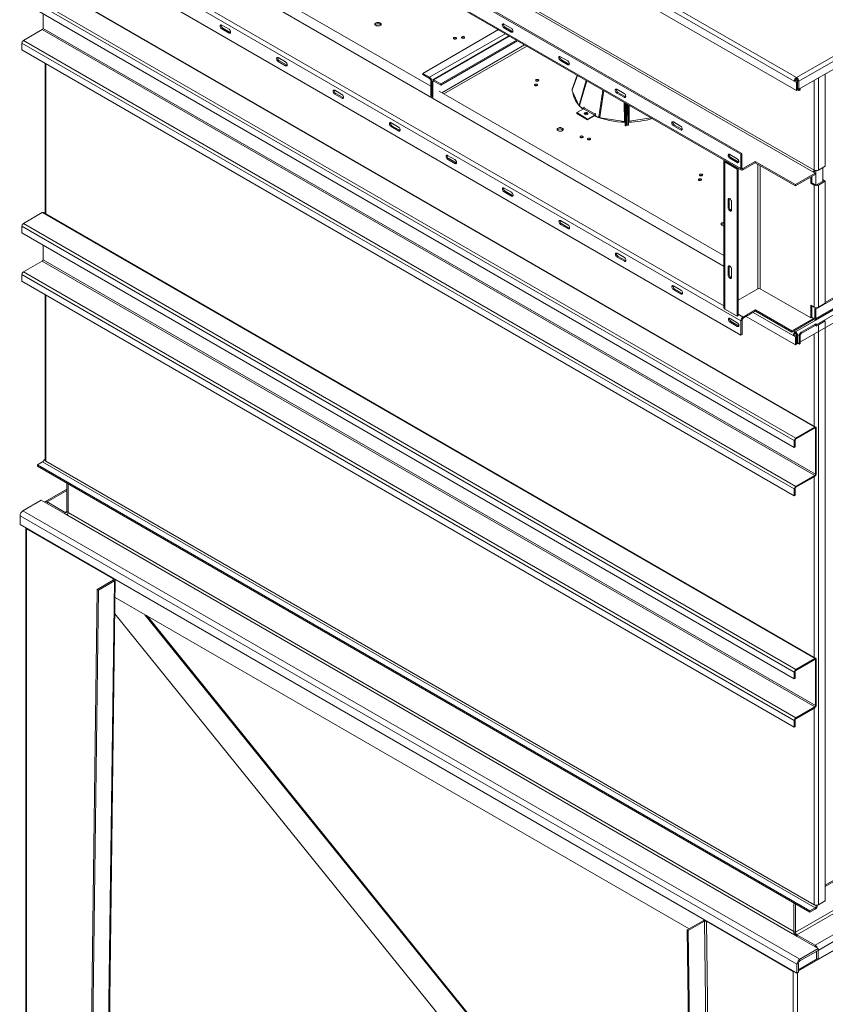
# Model space of a CAD drawing. Units: millimetres. Extents: x -139336 to -117354, y 88225 to 121174.
# Drawn here: x -120365 to -118802, y 117003 to 118914 of the extents above; entities that cross this region are included whole.
import ezdxf

# ---------------------------------------------------------------- set-up
doc = ezdxf.new("R2010")
doc.units = ezdxf.units.MM

msp = doc.modelspace()

# ---------------------------------------------------------------- linework, layer by layer
at = {"color": 7, "linetype": 'Continuous', "lineweight": 15}
for p, q in [((-120360.9, 119660.2), (-118861.9, 118794.8)), ((-120356.7, 119667.5), (-118857.6, 118802.2)), ((-120365.2, 119647.1), (-118857.6, 118776.8)), ((-118825.8, 118618.8), (-120316.4, 119479.3)), ((-118823.7, 118622.5), (-120314.3, 119483)), ((-118965.8, 118653.1), (-120309.3, 119428.7)), ((-118963.7, 118654.4), (-120307.2, 119429.9)), ((-118965.8, 118625.4), (-120309.3, 119401)), ((-120308.1, 119398.2), (-118964.6, 118622.6)), ((-118857.6, 118802.2), (-118114.5, 119231.2)), ((-118853.4, 118794.8), (-118110.2, 119223.8)), ((-118110.2, 119208.3), (-118853.4, 118779.3)), ((-117362.8, 119162.9), (-118855.5, 118301.2)), ((-117420.8, 119160.5), (-118820.2, 118352.6)), ((-117420.8, 119162.9), (-118801.8, 118365.7)), ((-120189.6, 119144.1), (-119567.6, 118785.1)), ((-117362.8, 119147.4), (-118855.5, 118285.7)), ((-118821.4, 118331.9), (-117419.7, 119141.1)), ((-120308.9, 119105.6), (-118965.4, 118330)), ((-120308.9, 119077.8), (-118965.4, 118302.2)), ((-120321.3, 118989), (-118822.3, 118123.6)), ((-118820.3, 118123.8), (-120319.3, 118989.2)), ((-120360.9, 118962.9), (-118861.9, 118097.5)), ((-120360.9, 118949.8), (-118861.9, 118084.4)), ((-120358.1, 118967.8), (-118859, 118102.4)), ((-120319.9, 118926.1), (-120319.9, 118897.5)), ((-120321.3, 118895.1), (-120358.1, 118873.9)), ((-120321.3, 118895.1), (-118822.3, 118029.7)), ((-120319.9, 118897.5), (-118820.9, 118032.1)), ((-119973.1, 118903.9), (-119958.9, 118895.8)), ((-119973.1, 118896.6), (-119970.9, 118897.8)), ((-119958.9, 118888.4), (-119973.1, 118896.6)), ((-119956.8, 118889.6), (-119970.9, 118897.8)), ((-119664.2, 118904.2), (-119667.1, 118906.2)), ((-119436.3, 118895), (-119583.1, 118810.2)), ((-119425.4, 118905.8), (-119411.3, 118897.6)), ((-119425.4, 118898.5), (-119423.3, 118899.7)), ((-119411.3, 118890.3), (-119425.4, 118898.5)), ((-119409.2, 118891.5), (-119423.3, 118899.7)), ((-120358.1, 118873.9), (-118859, 118008.5)), ((-119958.9, 118888.4), (-119956.8, 118889.6)), ((-119416.2, 118883.3), (-119564.2, 118797.9)), ((-119401, 118874.6), (-119547.8, 118789.8)), ((-119398.9, 118873.3), (-119547.8, 118787.4)), ((-119411.3, 118890.3), (-119409.2, 118891.5)), ((-120360.9, 118869), (-118861.9, 118003.6)), ((-120360.9, 118869), (-120360.9, 118855.9)), ((-120360.9, 118855.9), (-118861.9, 117990.5)), ((-119863.5, 118840.7), (-119849.3, 118832.5)), ((-119315.8, 118842.5), (-119301.7, 118834.4)), ((-119315.8, 118835.2), (-119313.7, 118836.4)), ((-119301.7, 118827), (-119315.8, 118835.2)), ((-119299.6, 118828.2), (-119313.7, 118836.4)), ((-120316, 118830), (-120316, 118538.2)), ((-119863.5, 118833.3), (-119861.3, 118834.5)), ((-119849.3, 118825.1), (-119863.5, 118833.3)), ((-119847.2, 118826.4), (-119861.3, 118834.5)), ((-119849.3, 118825.1), (-119847.2, 118826.4)), ((-119301.7, 118827), (-119299.6, 118828.2)), ((-119583.1, 118810.2), (-119569.7, 118802.5)), ((-119583.1, 118810.2), (-119583.1, 118807.8)), ((-119583.1, 118807.8), (-119569.7, 118800)), ((-119569.7, 118800), (-119569.7, 118802.5)), ((-119547.8, 118789.8), (-119561.2, 118797.6)), ((-119561.2, 118795.1), (-119561.2, 118797.6)), ((-119283, 118806.4), (-119293, 118779.4)), ((-118857.6, 118799.7), (-118857.6, 118802.2)), ((-118801.8, 118630.3), (-118801.8, 118809.1)), ((-119753.9, 118777.4), (-119739.7, 118769.2)), ((-119567.6, 118796.4), (-119565.4, 118795.1)), ((-119567.6, 118796.4), (-119567.6, 118765.8)), ((-119563.3, 118793.9), (-119565.4, 118795.1)), ((-119565.4, 118795.1), (-119565.4, 118764.5)), ((-119563.3, 118793.9), (-119563.3, 118763.3)), ((-119547.8, 118787.4), (-119561.2, 118795.1)), ((-119547.8, 118789.8), (-119547.8, 118787.4)), ((-119206.2, 118779.3), (-119192.1, 118771.1)), ((-118861.9, 118794.8), (-118859.7, 118796)), ((-118861.9, 118794.8), (-118857.6, 118792.4)), ((-118859.7, 118796), (-118855.5, 118793.6)), ((-118855.5, 118793.6), (-118857.6, 118792.4)), ((-118857.6, 118776.8), (-118857.6, 118792.4)), ((-118857.6, 118776.8), (-118855.5, 118778.1)), ((-118855.5, 118796), (-118853.4, 118794.8)), ((-118855.5, 118793.6), (-118855.5, 118796)), ((-118855.5, 118778.1), (-118855.5, 118793.6)), ((-118853.4, 118779.3), (-118855.5, 118780.5)), ((-118852.7, 118777.2), (-118855.5, 118778.9)), ((-118853.4, 118779.3), (-118853.4, 118794.8)), ((-118852.7, 118779.7), (-118852.7, 118777.2)), ((-118850.6, 118778.5), (-118852.7, 118777.2)), ((-118850.6, 118780.9), (-118850.6, 118778.5)), ((-119753.9, 118770), (-119751.7, 118771.3)), ((-119739.7, 118761.9), (-119753.9, 118770)), ((-119737.6, 118763.1), (-119751.7, 118771.3)), ((-119739.7, 118761.9), (-119737.6, 118763.1)), ((-119551.1, 118775.5), (-118998.7, 118456.7)), ((-119280.2, 118747.8), (-119293.2, 118776.3)), ((-119206.2, 118771.9), (-119204.1, 118773.1)), ((-119192.1, 118763.7), (-119206.2, 118771.9)), ((-119190, 118765), (-119204.1, 118773.1)), ((-119192.1, 118763.7), (-119190, 118765)), ((-119271, 118741.4), (-119284.1, 118733.9)), ((-119280.2, 118747.8), (-119278.5, 118747.6)), ((-119270.9, 118741.5), (-119278, 118745.6)), ((-119271, 118741.4), (-119249.9, 118729.1)), ((-119270.2, 118744.7), (-119270.9, 118741.5)), ((-119269.5, 118744.3), (-119270.2, 118744.7)), ((-119269.7, 118743.4), (-119269.5, 118744.3)), ((-119248.5, 118731.1), (-119269.7, 118743.4)), ((-119190, 118708.2), (-119190.4, 118753)), ((-119188, 118708.2), (-119188.4, 118751.8)), ((-119188.3, 118751.8), (-119188, 118715.7)), ((-119186, 118709.9), (-119185.6, 118750.2)), ((-119186, 118716.9), (-119185.6, 118750.2)), ((-119184, 118709.9), (-119183.6, 118749.1)), ((-119284.1, 118733.9), (-119263, 118721.6)), ((-119284.1, 118732.2), (-119284.1, 118733.9)), ((-119284.1, 118732.2), (-119263, 118719.9)), ((-119263, 118721.6), (-119249.9, 118729.1)), ((-119263, 118719.9), (-119249.9, 118727.5)), ((-119263, 118719.9), (-119263, 118721.6)), ((-119249.9, 118729.1), (-119249.9, 118727.5)), ((-119248.3, 118732), (-119248.5, 118731.1)), ((-119247.6, 118731.6), (-119248.3, 118732)), ((-119248.3, 118728.3), (-119247.6, 118731.6)), ((-119242.3, 118724.8), (-119248.3, 118728.3)), ((-119240.9, 118725.2), (-119242.3, 118724.8)), ((-119191.5, 118716.5), (-119238.5, 118723.6)), ((-119139.9, 118723.8), (-119182.5, 118717.7)), ((-119644.3, 118714.1), (-119630.1, 118705.9)), ((-119644.3, 118706.8), (-119642.1, 118708)), ((-119630.1, 118698.6), (-119644.3, 118706.8)), ((-119628, 118699.8), (-119642.1, 118708)), ((-119310.6, 118700.1), (-119313.6, 118702.1)), ((-119188, 118708.2), (-119190, 118708.2)), ((-119188, 118718.9), (-119185.9, 118718.9)), ((-119188, 118715.7), (-119188, 118708.2)), ((-119185.9, 118715.5), (-119188, 118715.5)), ((-119186, 118716.9), (-119186, 118709.9)), ((-119186, 118709.9), (-119184, 118709.9)), ((-119096.6, 118716), (-119082.5, 118707.8)), ((-119096.6, 118708.6), (-119094.5, 118709.9)), ((-119082.5, 118700.5), (-119096.6, 118708.6)), ((-119080.4, 118701.7), (-119094.5, 118709.9)), ((-119082.5, 118700.5), (-119080.4, 118701.7)), ((-119630.1, 118698.6), (-119628, 118699.8)), ((-119534.7, 118650.8), (-119520.5, 118642.7)), ((-119534.7, 118643.5), (-119532.5, 118644.7)), ((-119518.4, 118636.6), (-119532.5, 118644.7)), ((-118987, 118652.7), (-118972.9, 118644.6)), ((-118987, 118645.4), (-118984.9, 118646.6)), ((-118972.9, 118637.2), (-118987, 118645.4)), ((-118970.8, 118638.4), (-118984.9, 118646.6)), ((-118965.8, 118653.1), (-118963.7, 118654.4)), ((-118965.8, 118625.4), (-118965.8, 118653.1)), ((-118963.7, 118626.6), (-118963.7, 118654.4)), ((-119520.5, 118635.3), (-119534.7, 118643.5)), ((-119520.5, 118635.3), (-119518.4, 118636.6)), ((-118998.7, 118640.9), (-118998.7, 118355.1)), ((-118994.8, 118639.7), (-118996.9, 118638.4)), ((-118996.9, 118352.6), (-118996.9, 118638.4)), ((-118972.9, 118624.5), (-118996.9, 118638.4)), ((-118970.8, 118625.8), (-118994.8, 118639.7)), ((-118972.9, 118637.2), (-118970.8, 118638.4)), ((-118972.9, 118624.5), (-118970.8, 118625.8)), ((-118972.9, 118338.8), (-118972.9, 118624.5)), ((-118970.8, 118340), (-118970.8, 118625.8)), ((-118963.7, 118626.6), (-118965.8, 118625.4)), ((-118937.6, 118639.2), (-118961.6, 118625.4)), ((-118937.6, 118636.8), (-118961.6, 118622.9)), ((-118961.6, 118622.9), (-118961.6, 118625.4)), ((-118859.8, 118594.3), (-118937.6, 118639.2)), ((-118937.6, 118636.8), (-118937.6, 118639.2)), ((-118859.8, 118591.9), (-118937.6, 118636.8)), ((-118815.2, 118622.5), (-118801.8, 118630.3)), ((-118806.7, 118600.5), (-118806.7, 118627.4)), ((-118859.8, 118594.3), (-118821.6, 118616.4)), ((-118859.8, 118591.9), (-118821.6, 118613.9)), ((-118830, 118609.1), (-118830, 118596.8)), ((-118827.9, 118610.3), (-118827.9, 118598)), ((-118821.6, 118616.4), (-118825.8, 118618.8)), ((-118821.6, 118613.9), (-118821.6, 118616.4)), ((-119425.1, 118587.6), (-119410.9, 118579.4)), ((-118859.8, 118591.9), (-118859.8, 118594.3)), ((-118827.9, 118598), (-118830, 118596.8)), ((-118830, 118596.8), (-118823.7, 118593.1)), ((-118827.9, 118598), (-118821.6, 118594.3)), ((-118821.6, 118594.3), (-118823.7, 118593.1)), ((-118823.7, 118356.3), (-118823.7, 118593.1)), ((-118817.3, 118594.3), (-118803.9, 118602.1)), ((-118815.2, 118593.1), (-118817.3, 118594.3)), ((-118815.2, 118593.1), (-118801.8, 118600.9)), ((-118815.2, 118356.3), (-118815.2, 118593.1)), ((-118803.9, 118602.1), (-118801.8, 118600.9)), ((-118801.8, 118364.1), (-118801.8, 118600.9)), ((-119425.1, 118580.2), (-119422.9, 118581.4)), ((-119410.9, 118572.1), (-119425.1, 118580.2)), ((-119408.8, 118573.3), (-119422.9, 118581.4)), ((-119410.9, 118572.1), (-119408.8, 118573.3)), ((-118990.2, 118565.1), (-118988.1, 118566.4)), ((-118990.2, 118548.8), (-118990.2, 118565.1)), ((-118990.2, 118548.8), (-118988.1, 118550)), ((-118988.1, 118550), (-118988.1, 118566.4)), ((-118983.8, 118561.5), (-118983.8, 118545.1)), ((-120358.1, 118518.7), (-120321.3, 118539.9)), ((-120321.3, 118539.9), (-118822.3, 117674.5)), ((-118820.3, 117674.7), (-120319.3, 118540.1)), ((-120360.9, 118513.8), (-118861.9, 117648.4)), ((-120360.9, 118500.7), (-120360.9, 118513.8)), ((-120358.1, 118518.7), (-118859, 117653.3)), ((-119315.5, 118524.3), (-119301.3, 118516.1)), ((-119315.5, 118516.9), (-119313.3, 118518.2)), ((-119301.3, 118508.8), (-119315.5, 118516.9)), ((-119299.2, 118510), (-119313.3, 118518.2)), ((-119301.3, 118508.8), (-119299.2, 118510)), ((-120360.9, 118500.7), (-118861.9, 117635.3)), ((-120319.9, 118477), (-120319.9, 118448.4)), ((-119205.9, 118461), (-119191.7, 118452.9)), ((-119205.9, 118453.7), (-119203.7, 118454.9)), ((-119191.7, 118445.5), (-119205.9, 118453.7)), ((-119189.6, 118446.7), (-119203.7, 118454.9)), ((-120321.3, 118446), (-120358.1, 118424.8)), ((-120321.3, 118446), (-118822.3, 117580.6)), ((-120319.9, 118448.4), (-118820.9, 117583.1)), ((-119191.7, 118445.5), (-119189.6, 118446.7)), ((-118990.2, 118434.5), (-118988.1, 118435.7)), ((-118990.2, 118418.2), (-118990.2, 118434.5)), ((-118988.1, 118419.4), (-118988.1, 118435.7)), ((-120360.9, 118419.9), (-118861.9, 117554.5)), ((-120360.9, 118419.9), (-120360.9, 118406.8)), ((-120358.1, 118424.8), (-118859, 117559.4)), ((-118990.2, 118418.2), (-118988.1, 118419.4)), ((-118983.8, 118430.8), (-118983.8, 118414.5)), ((-120360.9, 118406.8), (-118861.9, 117541.4)), ((-119096.3, 118397.8), (-119082.1, 118389.6)), ((-120316, 118380.9), (-120316, 118059.8)), ((-119096.3, 118390.4), (-119094.1, 118391.6)), ((-119082.1, 118382.2), (-119096.3, 118390.4)), ((-119080, 118383.5), (-119094.1, 118391.6)), ((-119082.1, 118382.2), (-119080, 118383.5)), ((-118970.8, 118370.2), (-118932.6, 118392.2)), ((-118928.3, 118392.2), (-118830, 118335.5)), ((-118823.7, 118356.3), (-118830, 118360)), ((-118830, 118360), (-118830, 118335.5)), ((-118827.9, 118358.7), (-118827.9, 118336.7)), ((-118801.8, 118364.1), (-118815.2, 118356.3)), ((-118972.9, 118338.8), (-118996.9, 118352.6)), ((-118972.9, 118338.8), (-118970.8, 118340)), ((-118961.2, 118337.3), (-118937.2, 118351.2)), ((-118961.2, 118334.9), (-118937.2, 118348.7)), ((-118859.7, 118283.2), (-118955.2, 118338.3)), ((-118937.2, 118351.2), (-118866.5, 118310.4)), ((-118937.2, 118351.2), (-118937.2, 118348.7)), ((-118937.2, 118348.7), (-118866.5, 118307.9)), ((-118819.8, 118355.3), (-118822.3, 118353.9)), ((-118820.2, 118352.6), (-118822.3, 118353.9)), ((-118822.3, 118353.9), (-118822.3, 118335.9)), ((-118820.2, 118352.6), (-118820.2, 118334.7)), ((-118986.7, 118334.5), (-118972.5, 118326.3)), ((-118986.7, 118327.1), (-118984.5, 118328.4)), ((-118972.5, 118319), (-118986.7, 118327.1)), ((-118970.4, 118320.2), (-118984.5, 118328.4)), ((-118972.5, 118319), (-118970.4, 118320.2)), ((-118965.4, 118330), (-118963.3, 118331.2)), ((-118965.4, 118302.2), (-118965.4, 118330)), ((-118963.3, 118303.5), (-118963.3, 118331.2)), ((-118961.2, 118334.9), (-118961.2, 118337.3)), ((-118866.5, 118310.4), (-118824.4, 118334.7)), ((-118866.5, 118307.9), (-118824.4, 118332.2)), ((-118848.4, 118307.7), (-118821.6, 118323.2)), ((-118848.4, 118305.3), (-118821.6, 118320.8)), ((-118827.9, 118336.7), (-118830, 118335.5)), ((-118824.4, 118334.7), (-118827.9, 118336.7)), ((-118824.4, 118332.2), (-118824.4, 118334.7)), ((-118822.3, 118335.9), (-118820.2, 118334.7)), ((-118821.6, 118320.8), (-118821.6, 118323.2)), ((-118817.3, 118320.8), (-118819.4, 118319.6)), ((-118818.6, 118323.5), (-118818.7, 118323.6)), ((-118815.2, 118322), (-118801.8, 118329.8)), ((-118815.2, 118322), (-118815.2, 117196.8)), ((-118801.8, 118329.8), (-118801.8, 117204.6)), ((-118965.4, 118302.2), (-118963.3, 118303.5)), ((-118866.5, 118310.4), (-118866.5, 118307.9)), ((-118861.9, 118302.4), (-118864, 118301.2)), ((-118859.7, 118298.8), (-118864, 118301.2)), ((-118857.6, 118300), (-118861.9, 118302.4)), ((-118859.7, 118306.1), (-118859.7, 118308.6)), ((-118859.7, 118298.8), (-118857.6, 118300)), ((-118857.6, 118302.4), (-118855.5, 118301.2)), ((-118857.6, 118300), (-118857.6, 118302.4)), ((-118857.6, 118300), (-118857.6, 118284.5)), ((-118855.5, 118285.7), (-118855.5, 118301.2)), ((-118850.6, 118301.6), (-118852.7, 118300.4)), ((-118852.7, 118284.9), (-118852.7, 118300.4)), ((-118850.6, 118286.1), (-118850.6, 118301.6)), ((-118848.4, 118307.7), (-118848.4, 118305.3)), ((-118859.7, 118298.8), (-118859.7, 118283.2)), ((-118859.7, 118283.2), (-118857.6, 118284.5)), ((-118855.5, 118285.7), (-118857.6, 118286.9)), ((-118852.7, 118284.9), (-118854.8, 118286.1)), ((-118850.6, 118286.1), (-118852.7, 118284.9)), ((-118859, 118102.4), (-118822.3, 118123.6)), ((-118859, 118100.7), (-118822.3, 118122)), ((-118822.3, 118122), (-118822.3, 118123.6)), ((-118819.4, 118122), (-118820.9, 118121.2)), ((-118820.9, 118121.2), (-118820.9, 118032.1)), ((-118819.4, 118122), (-118819.4, 118033)), ((-118860.5, 118098.3), (-118861.9, 118097.5)), ((-118861.9, 118084.4), (-118861.9, 118097.5)), ((-118860.5, 118085.2), (-118860.5, 118098.3)), ((-118859, 118102.4), (-118859, 118100.7)), ((-118861.9, 118084.4), (-118860.5, 118085.2)), ((-120320.6, 118056.1), (-120330.5, 118050.4)), ((-118821.6, 117190.7), (-120320.6, 118056.1)), ((-120316.4, 118061), (-120318.5, 118059.8)), ((-120314.3, 118057.3), (-120318.5, 118059.8)), ((-120316, 118060.8), (-120316.4, 118061)), ((-118823.7, 117196.8), (-120314.3, 118057.3)), ((-120330.5, 118047.9), (-120330.5, 118050.4)), ((-118831.5, 117185), (-120330.5, 118050.4)), ((-118831.5, 117182.5), (-120330.5, 118047.9)), ((-118820.9, 118032.1), (-118819.4, 118033)), ((-120274, 118015.3), (-120274, 117959.7)), ((-120271.1, 117958.1), (-120271.1, 118013.6)), ((-118822.3, 118029.7), (-118859, 118008.5)), ((-118822.3, 118028.1), (-118859, 118006.8)), ((-118822.3, 118028.1), (-118822.3, 118029.7)), ((-117431.4, 118025.9), (-118801.8, 117234.8)), ((-117431.4, 118023.4), (-118801.8, 117232.3)), ((-120274, 118003.3), (-120316.1, 117978.9)), ((-118860.5, 118004.4), (-118861.9, 118003.6)), ((-118861.9, 118003.6), (-118861.9, 117990.5)), ((-118860.5, 118004.4), (-118860.5, 117991.3)), ((-118859, 118008.5), (-118859, 118006.8)), ((-120323.5, 117981.8), (-120358.8, 117961.4)), ((-120323.5, 117981.8), (-120274, 117953.2)), ((-120276.8, 117958.1), (-120312.1, 117978.5)), ((-118861.9, 117990.5), (-118860.5, 117991.3)), ((-118851.3, 117091.1), (-120358.8, 117961.4)), ((-120271.1, 117958.1), (-120274, 117959.7)), ((-118862.6, 117145), (-120271.1, 117958.1)), ((-117445.5, 117959.7), (-118859.7, 117143.3)), ((-118856.9, 117081.3), (-120364.5, 117951.6)), ((-120364.5, 117951.6), (-120364.5, 117934.4)), ((-118865.4, 117140.1), (-120274, 117953.2)), ((-120272.8, 117954.5), (-120272.4, 117954.7)), ((-117442.7, 117954.8), (-118856.9, 117138.4)), ((-118856.9, 117064.1), (-120364.5, 117934.4)), ((-120353.5, 117928.1), (-120353.5, 115328.5)), ((-120351.7, 117926.3), (-120351.7, 115326)), ((-120183.5, 117829.1), (-120351.7, 117926.3)), ((-117407.4, 117934.4), (-118821.6, 117118)), ((-117401.7, 117924.6), (-118815.9, 117108.2)), ((-117401.7, 117907.5), (-118815.9, 117091.1)), ((-120181.3, 117825.4), (-120214.9, 115244.6)), ((-120183.5, 117826.7), (-120214.6, 117808.7)), ((-120213.2, 115247.1), (-120179.6, 117827.7)), ((-120181.3, 117825.4), (-120212.4, 117807.5)), ((-120183.5, 117826.7), (-120181.3, 117825.4)), ((-120214.6, 117808.7), (-120248.2, 115227.9)), ((-120212.4, 117807.5), (-120246.1, 115226.7)), ((-120212.4, 117807.5), (-120214.6, 117808.7)), ((-120180, 117792.8), (-119066.2, 117149.9)), ((-119079.1, 116397.8), (-120180.4, 117761.5)), ((-118859, 117653.3), (-118822.3, 117674.5)), ((-118859, 117651.6), (-118822.3, 117672.9)), ((-118822.3, 117672.9), (-118822.3, 117674.5)), ((-118819.4, 117672.9), (-118820.9, 117672.1)), ((-118820.9, 117672.1), (-118820.9, 117583.1)), ((-118819.4, 117672.9), (-118819.4, 117583.9)), ((-118859, 117653.3), (-118859, 117651.6)), ((-118860.5, 117649.2), (-118861.9, 117648.4)), ((-118861.9, 117635.3), (-118861.9, 117648.4)), ((-118861.9, 117635.3), (-118860.5, 117636.1)), ((-118860.5, 117636.1), (-118860.5, 117649.2)), ((-118822.3, 117580.6), (-118859, 117559.4)), ((-118822.3, 117579), (-118859, 117557.7)), ((-118822.3, 117579), (-118822.3, 117580.6)), ((-118820.9, 117583.1), (-118819.4, 117583.9)), ((-118860.5, 117555.3), (-118861.9, 117554.5)), ((-118861.9, 117554.5), (-118861.9, 117541.4)), ((-118860.5, 117555.3), (-118860.5, 117542.2)), ((-118859, 117559.4), (-118859, 117557.7)), ((-118861.9, 117541.4), (-118860.5, 117542.2)), ((-118862.6, 117200.5), (-118862.6, 117145)), ((-118859.7, 117143.3), (-118859.7, 117198.9)), ((-118819.4, 117194.4), (-118823.7, 117196.8)), ((-118819.4, 117194.4), (-118817.3, 117195.6)), ((-118817.3, 117195.6), (-118817.9, 117195.9)), ((-118801.8, 117204.6), (-118815.2, 117196.8)), ((-118821.6, 117190.7), (-118831.5, 117185)), ((-118821.6, 117188.3), (-118831.5, 117182.5)), ((-118831.5, 117182.5), (-118831.5, 117185)), ((-118821.6, 117188.3), (-118821.6, 117190.7)), ((-119069.8, 117147.8), (-119038.6, 117165.8)), ((-119067.6, 117146.6), (-119036.5, 117164.6)), ((-119036.5, 117164.6), (-119038.6, 117165.8)), ((-119036.5, 117164.6), (-119002.9, 114545)), ((-118864, 117067.4), (-119032.3, 117164.6)), ((-118998.7, 114545), (-119032.3, 117164.6)), ((-118687.2, 117164.6), (-118854.1, 117068.2)), ((-119036.1, 114528.2), (-119069.8, 117147.8)), ((-119069.8, 117147.8), (-119067.6, 117146.6)), ((-119034, 114527), (-119067.6, 117146.6)), ((-118815.9, 117111.5), (-118865.4, 117140.1)), ((-118859.7, 117143.3), (-118862.6, 117145)), ((-118859.8, 117136.8), (-118859.8, 117137.7)), ((-118858.6, 117136.4), (-118858.8, 117136.3)), ((-118821.6, 117118), (-118856.9, 117138.4)), ((-118815.9, 117111.5), (-118851.3, 117091.1)), ((-118815.9, 117108.2), (-118851.3, 117087.8)), ((-118818.7, 117092.7), (-118818.7, 117106.6)), ((-118815.9, 117108.2), (-118815.9, 117111.5)), ((-118815.9, 117091.1), (-118815.9, 117108.2)), ((-118854.1, 117082.9), (-118856.9, 117081.3)), ((-118856.9, 117081.3), (-118856.9, 117064.1)), ((-118817.3, 117091.9), (-118854.1, 117070.7)), ((-118854.1, 117082.9), (-118854.1, 117065.8)), ((-118851.3, 117091.1), (-118851.3, 117087.8)), ((-118818.7, 117092.7), (-118815.9, 117091.1)), ((-118864, 117067.4), (-118864, 114467.2)), ((-118854.1, 117065.8), (-118856.9, 117064.1))]:
    msp.add_line(p, q, dxfattribs=at)
at = {"color": 8, "linetype": 'Continuous', "lineweight": 15}
for p, q in [((-117403.1, 119149.5), (-118859.7, 118308.6)), ((-117420.8, 119142.5), (-118820.2, 118334.7)), ((-120203.3, 119130.7), (-118998.7, 118435.3)), ((-120202.5, 119131.2), (-118998.7, 118436.3)), ((-120269.3, 119092.5), (-118998.7, 118359)), ((-119674.9, 118904.9), (-119674.9, 118903.8)), ((-119422.9, 118887.2), (-119569.7, 118802.5)), ((-119414.4, 118882.3), (-119561.2, 118797.6)), ((-119546.2, 118772.7), (-119385.4, 118865.6)), ((-119381.2, 118863.1), (-119542, 118770.3)), ((-120314.3, 118829), (-120314.3, 118537.2)), ((-119293, 118778.3), (-119282.6, 118806.2)), ((-119265.6, 118796.4), (-119279.4, 118748.5)), ((-118855.5, 118794.4), (-118859.7, 118796.8)), ((-118823.7, 118622.5), (-118823.7, 118796.4)), ((-118815.2, 118622.5), (-118815.2, 118801.3)), ((-119561.2, 118795.1), (-119563.3, 118793.9)), ((-119278.5, 118747.5), (-119264.5, 118795.8)), ((-119233.3, 118777.8), (-119241.2, 118725.7)), ((-119239.5, 118725.1), (-119231.7, 118776.8)), ((-119191.8, 118753.8), (-119191.5, 118716.5)), ((-119187.6, 118751.4), (-119187.6, 118718.9)), ((-119186.4, 118750.7), (-119186.4, 118718.9)), ((-119182.5, 118717.7), (-119182.2, 118748.2)), ((-119248.5, 118731.1), (-119247.7, 118731.3)), ((-119321.3, 118700.8), (-119321.3, 118699.7)), ((-118994.8, 118639.7), (-118994.8, 118640.1)), ((-118961.6, 118625.4), (-118963.7, 118626.6)), ((-118932.6, 118392.2), (-118932.6, 118633.9)), ((-118928.3, 118392.2), (-118928.3, 118631.4)), ((-118820.2, 118593.9), (-118820.2, 118621.5)), ((-119003.1, 118517.1), (-119003.1, 118516)), ((-120314.3, 118379.9), (-120314.3, 118057.3)), ((-118970.8, 118342.9), (-118961.2, 118337.3)), ((-118864, 118301.2), (-118941.8, 118346.1)), ((-118822.3, 118335.9), (-118824.4, 118334.7)), ((-118821.6, 118323.2), (-118822.1, 118323.6)), ((-118859.7, 118308.6), (-118862.6, 118310.2)), ((-118857.7, 118303.3), (-118860.9, 118305.1)), ((-118848.4, 118307.7), (-118849, 118308.1)), ((-118823.7, 118125.8), (-118823.7, 118304.1)), ((-118822.3, 118122), (-118820.9, 118121.2)), ((-118823.7, 117676.7), (-118823.7, 118027.3)), ((-120312.1, 117978.5), (-120274, 118000.6)), ((-120312.1, 117975.3), (-120312.1, 117978.5)), ((-120276.8, 117958.1), (-120274, 117959.7)), ((-120276.8, 117958.1), (-120276.8, 117954.8)), ((-120276.7, 117954.8), (-120276.7, 117954.8)), ((-120351, 117926.7), (-120351.7, 117926.3)), ((-120183.5, 117829.1), (-120182.7, 117829.5)), ((-120183.5, 117829.1), (-120183.5, 117826.7)), ((-120122.3, 117759.5), (-119060.7, 116445.1)), ((-119060.8, 116448), (-120118.1, 117757.1)), ((-118822.3, 117672.9), (-118820.9, 117672.1)), ((-118823.7, 117196.8), (-118823.7, 117578.2)), ((-119032.3, 117164.6), (-119031.6, 117165)), ((-118861.9, 117138.1), (-118861.9, 117140.2)), ((-118859.7, 117137.7), (-118859.7, 117136.8)), ((-118857, 117135.2), (-118857, 117135.2)), ((-118856.9, 117135.2), (-118856.9, 117138.4)), ((-118821.6, 117118), (-118821.6, 117114.8)), ((-118815.9, 117108.2), (-118815.9, 117108.2)), ((-118864, 117067.4), (-118863.3, 117067.8)), ((-118855.5, 117065), (-118855.5, 114467.2))]:
    msp.add_line(p, q, dxfattribs=at)
at = {"color": 7, "linetype": 'Continuous', "lineweight": 15, "flags": 128}
for points in [[(-119973.1, 118896.6), (-119974, 118897.2), (-119974.8, 118898.2), (-119975.5, 118899.2), (-119976, 118900.4), (-119976.2, 118901.5), (-119976.2, 118902.6), (-119976, 118903.5), (-119975.5, 118904), (-119974.8, 118904.3), (-119974, 118904.3), (-119973.1, 118903.9)], [(-119958.9, 118895.8), (-119958, 118895.1), (-119957.2, 118894.2), (-119956.5, 118893.1), (-119956, 118891.9), (-119955.8, 118890.8), (-119955.8, 118889.7), (-119956, 118888.9), (-119956.5, 118888.3), (-119957.2, 118888), (-119958, 118888), (-119958.9, 118888.4)], [(-119665.5, 118903.1), (-119664.6, 118903.8), (-119664, 118904.6), (-119663.7, 118905.4), (-119663.9, 118906.3), (-119664.4, 118907.1), (-119665.2, 118907.8), (-119666.4, 118908.4), (-119667.7, 118908.8), (-119669.2, 118909), (-119670.7, 118909), (-119672.1, 118908.7), (-119673.4, 118908.3), (-119674.5, 118907.7), (-119675.3, 118906.9), (-119675.7, 118906.1), (-119675.7, 118905.2), (-119675.4, 118904.4), (-119674.7, 118903.6), (-119673.7, 118902.9), (-119672.5, 118902.5), (-119671.1, 118902.2), (-119669.6, 118902.1), (-119668.1, 118902.2), (-119666.7, 118902.6), (-119665.5, 118903.1)], [(-119664.1, 118904.3), (-119664.4, 118904.7), (-119665.2, 118905.4), (-119666.4, 118906), (-119667.7, 118906.4), (-119669.2, 118906.5), (-119670.7, 118906.5), (-119672.1, 118906.3), (-119673.4, 118905.8), (-119674.5, 118905.2), (-119675.3, 118904.5), (-119675.4, 118904.3)], [(-119425.4, 118898.5), (-119426.3, 118899.1), (-119427.2, 118900), (-119427.8, 118901.1), (-119428.3, 118902.3), (-119428.6, 118903.4), (-119428.6, 118904.5), (-119428.3, 118905.3), (-119427.8, 118905.9), (-119427.2, 118906.2), (-119426.3, 118906.2), (-119425.4, 118905.8)], [(-119411.3, 118897.6), (-119410.4, 118897), (-119409.6, 118896.1), (-119408.9, 118895), (-119408.4, 118893.8), (-119408.1, 118892.7), (-119408.1, 118891.6), (-119408.4, 118890.8), (-119408.9, 118890.2), (-119409.6, 118889.9), (-119410.4, 118889.9), (-119411.3, 118890.3)], [(-119955.9, 118889.3), (-119955.9, 118889.3), (-119956.8, 118889.6)], [(-119522.6, 118879.5), (-119523.2, 118879.1), (-119523.5, 118878.5), (-119523.4, 118877.9), (-119522.9, 118877.3), (-119522.2, 118876.9), (-119521.3, 118876.6), (-119520.2, 118876.6), (-119519.2, 118876.7), (-119518.4, 118877.1), (-119517.8, 118877.6), (-119517.5, 118878.2), (-119517.6, 118878.8), (-119518, 118879.3), (-119518.8, 118879.7), (-119519.7, 118880), (-119520.7, 118880), (-119521.7, 118879.9), (-119522.6, 118879.5)], [(-119502.6, 118878.5), (-119502, 118879), (-119501.7, 118879.6), (-119501.8, 118880.2), (-119502.2, 118880.8), (-119503, 118881.2), (-119503.9, 118881.4), (-119504.9, 118881.5), (-119505.9, 118881.3), (-119506.8, 118881), (-119507.4, 118880.5), (-119507.7, 118879.9), (-119507.6, 118879.3), (-119507.1, 118878.8), (-119506.4, 118878.3), (-119505.5, 118878.1), (-119504.4, 118878), (-119503.4, 118878.2), (-119502.6, 118878.5)], [(-119408.2, 118891.1), (-119408.3, 118891.1), (-119409.2, 118891.5)], [(-119863.5, 118833.3), (-119864.4, 118834), (-119865.2, 118834.9), (-119865.9, 118836), (-119866.4, 118837.1), (-119866.6, 118838.3), (-119866.6, 118839.3), (-119866.4, 118840.2), (-119865.9, 118840.8), (-119865.2, 118841.1), (-119864.4, 118841), (-119863.5, 118840.7)], [(-119315.8, 118835.2), (-119316.7, 118835.9), (-119317.6, 118836.8), (-119318.2, 118837.8), (-119318.7, 118839), (-119319, 118840.2), (-119319, 118841.2), (-119318.7, 118842.1), (-119318.2, 118842.7), (-119317.6, 118842.9), (-119316.7, 118842.9), (-119315.8, 118842.5)], [(-119849.3, 118832.5), (-119848.4, 118831.8), (-119847.6, 118830.9), (-119846.9, 118829.8), (-119846.4, 118828.7), (-119846.2, 118827.5), (-119846.2, 118826.5), (-119846.4, 118825.6), (-119846.9, 118825), (-119847.6, 118824.7), (-119848.4, 118824.8), (-119849.3, 118825.1)], [(-119846.3, 118826), (-119846.3, 118826), (-119847.2, 118826.4)], [(-119301.7, 118834.4), (-119300.8, 118833.7), (-119300, 118832.8), (-119299.3, 118831.7), (-119298.8, 118830.5), (-119298.5, 118829.4), (-119298.5, 118828.4), (-119298.8, 118827.5), (-119299.3, 118826.9), (-119300, 118826.6), (-119300.8, 118826.7), (-119301.7, 118827)], [(-119298.6, 118827.9), (-119298.7, 118827.9), (-119299.6, 118828.2)], [(-119363, 118798), (-119362.1, 118798.3), (-119361.1, 118798.5), (-119360.1, 118798.4), (-119359.1, 118798.2), (-119358.4, 118797.7), (-119358, 118797.2), (-119357.9, 118796.6), (-119358.1, 118796), (-119358.7, 118795.5), (-119359.6, 118795.2), (-119360.6, 118795), (-119361.6, 118795.1), (-119362.6, 118795.3), (-119363.3, 118795.7), (-119363.8, 118796.3), (-119363.8, 118796.9), (-119363.6, 118797.5), (-119363, 118798)], [(-119753.9, 118770), (-119754.8, 118770.7), (-119755.6, 118771.6), (-119756.3, 118772.7), (-119756.8, 118773.9), (-119757, 118775), (-119757, 118776.1), (-119756.8, 118776.9), (-119756.3, 118777.5), (-119755.6, 118777.8), (-119754.8, 118777.8), (-119753.9, 118777.4)], [(-119361.2, 118786.4), (-119362.1, 118786), (-119363.1, 118785.9), (-119364.1, 118785.9), (-119365.1, 118786.2), (-119365.8, 118786.6), (-119366.3, 118787.2), (-119366.3, 118787.8), (-119366.1, 118788.3), (-119365.5, 118788.8), (-119364.6, 118789.2), (-119363.6, 118789.3), (-119362.6, 118789.3), (-119361.6, 118789), (-119360.9, 118788.6), (-119360.5, 118788.1), (-119360.4, 118787.5), (-119360.6, 118786.9), (-119361.2, 118786.4)], [(-119206.2, 118771.9), (-119207.1, 118772.6), (-119208, 118773.5), (-119208.6, 118774.6), (-119209.1, 118775.7), (-119209.4, 118776.9), (-119209.4, 118777.9), (-119209.1, 118778.8), (-119208.6, 118779.4), (-119208, 118779.7), (-119207.1, 118779.6), (-119206.2, 118779.3)], [(-119739.7, 118769.2), (-119738.8, 118768.6), (-119738, 118767.6), (-119737.3, 118766.6), (-119736.8, 118765.4), (-119736.6, 118764.3), (-119736.6, 118763.2), (-119736.8, 118762.3), (-119737.3, 118761.8), (-119738, 118761.5), (-119738.8, 118761.5), (-119739.7, 118761.9)], [(-119736.7, 118762.7), (-119736.7, 118762.7), (-119737.6, 118763.1)], [(-119192.1, 118771.1), (-119191.2, 118770.4), (-119190.4, 118769.5), (-119189.7, 118768.4), (-119189.2, 118767.3), (-119188.9, 118766.1), (-119188.9, 118765.1), (-119189.2, 118764.2), (-119189.7, 118763.6), (-119190.4, 118763.3), (-119191.2, 118763.4), (-119192.1, 118763.7)], [(-119189, 118764.6), (-119189.1, 118764.6), (-119190, 118765)], [(-119279.4, 118748.5), (-119279.5, 118748.5), (-119279.6, 118748.5), (-119279.7, 118748.4), (-119279.8, 118748.4), (-119279.9, 118748.2), (-119280, 118748.1), (-119280.1, 118747.9), (-119280.2, 118747.8)], [(-119277.9, 118746.1), (-119279.2, 118747.4), (-119279.5, 118747.7)], [(-119269.5, 118732.1), (-119269.3, 118731.4), (-119268.8, 118730.8), (-119267.9, 118730.4), (-119266.9, 118730.1), (-119265.7, 118730), (-119264.6, 118730.2), (-119263.6, 118730.6), (-119262.9, 118731.1), (-119262.5, 118731.7), (-119262.5, 118732.4), (-119262.9, 118733), (-119263.6, 118733.5), (-119264.6, 118733.9), (-119265.7, 118734.1), (-119266.8, 118734), (-119267.9, 118733.8), (-119268.7, 118733.3), (-119269.3, 118732.7), (-119269.5, 118732.1)], [(-119268.9, 118730.9), (-119268.7, 118731.2), (-119268.1, 118731.7)], [(-119188.2, 118728.5), (-119188.2, 118729.7), (-119188.2, 118730.9), (-119188.2, 118732.2), (-119188.2, 118733.4), (-119188.2, 118734.4), (-119188.2, 118735.1), (-119188.2, 118735.6), (-119188.2, 118735.6), (-119188.2, 118735.3), (-119188.2, 118734.7), (-119188.2, 118733.8), (-119188.1, 118732.7), (-119188.1, 118731.4), (-119188.1, 118730.1), (-119188.1, 118728.9), (-119188.1, 118727.9), (-119188.1, 118727.2), (-119188.1, 118726.7), (-119188.1, 118726.7), (-119188.1, 118727), (-119188.2, 118727.6), (-119188.2, 118728.5)], [(-119185.8, 118730.2), (-119185.8, 118731.3), (-119185.8, 118732.6), (-119185.8, 118733.8), (-119185.8, 118735), (-119185.7, 118736), (-119185.7, 118736.7), (-119185.7, 118737.1), (-119185.7, 118737.2), (-119185.7, 118736.9), (-119185.8, 118736.2), (-119185.8, 118735.3), (-119185.8, 118734.1), (-119185.8, 118732.9), (-119185.8, 118731.6), (-119185.8, 118730.4), (-119185.8, 118729.4), (-119185.8, 118728.7), (-119185.8, 118728.3), (-119185.8, 118728.2), (-119185.8, 118728.6), (-119185.8, 118729.2), (-119185.8, 118730.2)], [(-119644.3, 118706.8), (-119645.2, 118707.4), (-119646, 118708.3), (-119646.7, 118709.4), (-119647.2, 118710.6), (-119647.4, 118711.7), (-119647.4, 118712.8), (-119647.2, 118713.6), (-119646.7, 118714.2), (-119646, 118714.5), (-119645.2, 118714.5), (-119644.3, 118714.1)], [(-119630.1, 118705.9), (-119629.2, 118705.3), (-119628.4, 118704.4), (-119627.7, 118703.3), (-119627.2, 118702.1), (-119627, 118701), (-119627, 118699.9), (-119627.2, 118699.1), (-119627.7, 118698.5), (-119628.4, 118698.2), (-119629.2, 118698.2), (-119630.1, 118698.6)], [(-119320.4, 118703.9), (-119319.2, 118704.4), (-119317.9, 118704.8), (-119316.4, 118704.9), (-119314.9, 118704.8), (-119313.5, 118704.5), (-119312.2, 118704), (-119311.2, 118703.4), (-119310.5, 118702.6), (-119310.2, 118701.8), (-119310.3, 118700.9), (-119310.7, 118700.1), (-119311.5, 118699.3), (-119312.5, 118698.7), (-119313.8, 118698.3), (-119315.3, 118698), (-119316.8, 118698), (-119318.2, 118698.2), (-119319.6, 118698.6), (-119320.7, 118699.2), (-119321.5, 118699.9), (-119322, 118700.7), (-119322.2, 118701.6), (-119322, 118702.4), (-119321.4, 118703.2), (-119320.4, 118703.9)], [(-119321.8, 118700.2), (-119321.4, 118700.8), (-119320.4, 118701.4)], [(-119320.4, 118701.4), (-119319.2, 118702), (-119317.9, 118702.3), (-119316.4, 118702.5), (-119314.9, 118702.4), (-119313.5, 118702.1), (-119312.2, 118701.6), (-119311.2, 118700.9), (-119310.6, 118700.2)], [(-119096.6, 118708.6), (-119097.5, 118709.3), (-119098.4, 118710.2), (-119099, 118711.3), (-119099.5, 118712.5), (-119099.8, 118713.6), (-119099.8, 118714.7), (-119099.5, 118715.5), (-119099, 118716.1), (-119098.4, 118716.4), (-119097.5, 118716.4), (-119096.6, 118716)], [(-119082.5, 118707.8), (-119081.6, 118707.2), (-119080.8, 118706.2), (-119080.1, 118705.2), (-119079.6, 118704), (-119079.3, 118702.9), (-119079.3, 118701.8), (-119079.6, 118701), (-119080.1, 118700.4), (-119080.8, 118700.1), (-119081.6, 118700.1), (-119082.5, 118700.5)], [(-119079.4, 118701.3), (-119079.5, 118701.3), (-119080.4, 118701.7)], [(-119627.1, 118699.4), (-119627.1, 118699.5), (-119628, 118699.8)], [(-119276.6, 118688.2), (-119275.8, 118688.5), (-119274.8, 118688.7), (-119273.7, 118688.6), (-119272.8, 118688.4), (-119272, 118687.9), (-119271.6, 118687.4), (-119271.5, 118686.8), (-119271.8, 118686.2), (-119272.4, 118685.7), (-119273.2, 118685.4), (-119274.2, 118685.2), (-119275.3, 118685.3), (-119276.2, 118685.5), (-119277, 118685.9), (-119277.4, 118686.5), (-119277.5, 118687.1), (-119277.2, 118687.7), (-119276.6, 118688.2)], [(-119258.1, 118681.5), (-119259, 118681.2), (-119260, 118681), (-119261, 118681.1), (-119262, 118681.3), (-119262.7, 118681.8), (-119263.1, 118682.3), (-119263.2, 118682.9), (-119263, 118683.5), (-119262.4, 118684), (-119261.5, 118684.3), (-119260.5, 118684.5), (-119259.5, 118684.4), (-119258.5, 118684.2), (-119257.8, 118683.7), (-119257.3, 118683.2), (-119257.3, 118682.6), (-119257.5, 118682), (-119258.1, 118681.5)], [(-119534.7, 118643.5), (-119535.6, 118644.2), (-119536.4, 118645.1), (-119537.1, 118646.1), (-119537.6, 118647.3), (-119537.8, 118648.5), (-119537.8, 118649.5), (-119537.6, 118650.4), (-119537.1, 118651), (-119536.4, 118651.3), (-119535.6, 118651.2), (-119534.7, 118650.8)], [(-118987, 118645.4), (-118987.9, 118646), (-118988.7, 118646.9), (-118989.4, 118648), (-118989.9, 118649.2), (-118990.2, 118650.3), (-118990.2, 118651.4), (-118989.9, 118652.2), (-118989.4, 118652.8), (-118988.7, 118653.1), (-118987.9, 118653.1), (-118987, 118652.7)], [(-118972.9, 118644.6), (-118972, 118643.9), (-118971.2, 118643), (-118970.5, 118641.9), (-118970, 118640.7), (-118969.7, 118639.6), (-118969.7, 118638.5), (-118970, 118637.7), (-118970.5, 118637.1), (-118971.2, 118636.8), (-118972, 118636.8), (-118972.9, 118637.2)], [(-119520.5, 118642.7), (-119519.6, 118642), (-119518.8, 118641.1), (-119518.1, 118640), (-119517.6, 118638.9), (-119517.4, 118637.7), (-119517.4, 118636.7), (-119517.6, 118635.8), (-119518.1, 118635.2), (-119518.8, 118634.9), (-119519.6, 118635), (-119520.5, 118635.3)], [(-119517.5, 118636.2), (-119517.5, 118636.2), (-119518.4, 118636.6)], [(-118969.8, 118638.1), (-118969.9, 118638.1), (-118970.8, 118638.4)], [(-119043, 118602.7), (-119043.9, 118602.4), (-119044.9, 118602.2), (-119045.9, 118602.3), (-119046.9, 118602.5), (-119047.6, 118602.9), (-119048.1, 118603.5), (-119048.1, 118604.1), (-119047.9, 118604.7), (-119047.3, 118605.1), (-119046.4, 118605.5), (-119045.4, 118605.6), (-119044.4, 118605.6), (-119043.4, 118605.3), (-119042.7, 118604.9), (-119042.3, 118604.4), (-119042.2, 118603.8), (-119042.4, 118603.2), (-119043, 118602.7)], [(-119044.8, 118614.3), (-119043.9, 118614.6), (-119042.9, 118614.8), (-119041.9, 118614.7), (-119040.9, 118614.5), (-119040.2, 118614), (-119039.8, 118613.5), (-119039.7, 118612.9), (-119039.9, 118612.3), (-119040.5, 118611.8), (-119041.4, 118611.5), (-119042.4, 118611.3), (-119043.4, 118611.4), (-119044.4, 118611.6), (-119045.1, 118612.1), (-119045.6, 118612.6), (-119045.6, 118613.2), (-119045.4, 118613.8), (-119044.8, 118614.3)], [(-118804.7, 118601.6), (-118805.6, 118603.4), (-118806.7, 118606.3)], [(-119425.1, 118580.2), (-119426, 118580.9), (-119426.8, 118581.8), (-119427.5, 118582.9), (-119428, 118584), (-119428.2, 118585.2), (-119428.2, 118586.2), (-119428, 118587.1), (-119427.5, 118587.7), (-119426.8, 118588), (-119426, 118587.9), (-119425.1, 118587.6)], [(-118805.4, 118601.2), (-118805.7, 118601.6), (-118806.7, 118603.6)], [(-119410.9, 118579.4), (-119410, 118578.7), (-119409.2, 118577.8), (-119408.5, 118576.7), (-119408, 118575.6), (-119407.8, 118574.4), (-119407.8, 118573.4), (-119408, 118572.5), (-119408.5, 118571.9), (-119409.2, 118571.6), (-119410, 118571.7), (-119410.9, 118572.1)], [(-119407.9, 118572.9), (-119407.9, 118572.9), (-119408.8, 118573.3)], [(-118990.2, 118565.1), (-118990.1, 118566.1), (-118989.7, 118566.8), (-118989.1, 118567.3), (-118988.4, 118567.4), (-118987.5, 118567.2), (-118986.6, 118566.7), (-118985.7, 118565.9), (-118984.9, 118564.9), (-118984.4, 118563.7), (-118984, 118562.6), (-118983.8, 118561.5)], [(-118988.1, 118566.4), (-118988, 118567.3), (-118988, 118567.4)], [(-118983.8, 118545.1), (-118984, 118544.2), (-118984.4, 118543.4), (-118984.9, 118543), (-118985.7, 118542.9), (-118986.6, 118543.1), (-118987.5, 118543.6), (-118988.4, 118544.4), (-118989.1, 118545.4), (-118989.7, 118546.5), (-118990.1, 118547.7), (-118990.2, 118548.8)], [(-119315.5, 118516.9), (-119316.4, 118517.6), (-119317.2, 118518.5), (-119317.9, 118519.6), (-119318.4, 118520.8), (-119318.6, 118521.9), (-119318.6, 118523), (-119318.4, 118523.8), (-119317.9, 118524.4), (-119317.2, 118524.7), (-119316.4, 118524.7), (-119315.5, 118524.3)], [(-119301.3, 118516.1), (-119300.4, 118515.5), (-119299.6, 118514.6), (-119298.9, 118513.5), (-119298.4, 118512.3), (-119298.2, 118511.2), (-119298.2, 118510.1), (-119298.4, 118509.3), (-119298.9, 118508.7), (-119299.6, 118508.4), (-119300.4, 118508.4), (-119301.3, 118508.8)], [(-119298.3, 118509.6), (-119298.3, 118509.6), (-119299.2, 118510)], [(-118998.7, 118514.3), (-119000, 118514.5), (-119001.4, 118514.9), (-119002.5, 118515.5), (-119003.3, 118516.2), (-119003.8, 118517), (-119004, 118517.9), (-119003.8, 118518.7), (-119003.2, 118519.5), (-119002.2, 118520.2)], [(-119003.6, 118516.5), (-119003.2, 118517.1), (-119002.2, 118517.8)], [(-119205.9, 118453.7), (-119206.8, 118454.3), (-119207.6, 118455.3), (-119208.3, 118456.3), (-119208.8, 118457.5), (-119209, 118458.6), (-119209, 118459.7), (-119208.8, 118460.5), (-119208.3, 118461.1), (-119207.6, 118461.4), (-119206.8, 118461.4), (-119205.9, 118461)], [(-119191.7, 118452.9), (-119190.8, 118452.2), (-119190, 118451.3), (-119189.3, 118450.2), (-119188.8, 118449), (-119188.6, 118447.9), (-119188.6, 118446.8), (-119188.8, 118446), (-119189.3, 118445.4), (-119190, 118445.1), (-119190.8, 118445.1), (-119191.7, 118445.5)], [(-119188.7, 118446.4), (-119188.7, 118446.4), (-119189.6, 118446.7)], [(-118990.2, 118434.5), (-118990.1, 118435.5), (-118989.7, 118436.2), (-118989.1, 118436.6), (-118988.4, 118436.8), (-118987.5, 118436.6), (-118986.6, 118436), (-118985.7, 118435.2), (-118984.9, 118434.2), (-118984.4, 118433.1), (-118984, 118431.9), (-118983.8, 118430.8)], [(-118988.1, 118435.7), (-118988, 118436.7), (-118988, 118436.7)], [(-118983.8, 118414.5), (-118984, 118413.5), (-118984.4, 118412.8), (-118984.9, 118412.3), (-118985.7, 118412.2), (-118986.6, 118412.4), (-118987.5, 118413), (-118988.4, 118413.8), (-118989.1, 118414.8), (-118989.7, 118415.9), (-118990.1, 118417.1), (-118990.2, 118418.2)], [(-119096.3, 118390.4), (-119097.2, 118391.1), (-119098, 118392), (-119098.7, 118393.1), (-119099.2, 118394.2), (-119099.4, 118395.4), (-119099.4, 118396.4), (-119099.2, 118397.3), (-119098.7, 118397.9), (-119098, 118398.2), (-119097.2, 118398.1), (-119096.3, 118397.8)], [(-119082.1, 118389.6), (-119081.2, 118388.9), (-119080.4, 118388), (-119079.7, 118386.9), (-119079.2, 118385.8), (-119079, 118384.6), (-119079, 118383.6), (-119079.2, 118382.7), (-119079.7, 118382.1), (-119080.4, 118381.8), (-119081.2, 118381.9), (-119082.1, 118382.2)], [(-119079.1, 118383.1), (-119079.1, 118383.1), (-119080, 118383.5)], [(-118986.7, 118327.1), (-118987.6, 118327.8), (-118988.4, 118328.7), (-118989.1, 118329.8), (-118989.5, 118331), (-118989.8, 118332.1), (-118989.8, 118333.1), (-118989.5, 118334), (-118989.1, 118334.6), (-118988.4, 118334.9), (-118987.6, 118334.9), (-118986.7, 118334.5)], [(-118972.5, 118326.3), (-118971.6, 118325.7), (-118970.8, 118324.7), (-118970.1, 118323.7), (-118969.6, 118322.5), (-118969.4, 118321.3), (-118969.4, 118320.3), (-118969.6, 118319.4), (-118970.1, 118318.8), (-118970.8, 118318.6), (-118971.6, 118318.6), (-118972.5, 118319)], [(-118969.5, 118319.8), (-118969.5, 118319.8), (-118970.4, 118320.2)], [(-118861.6, 117140.7), (-118862.3, 117139.7), (-118863.1, 117138.7)]]:
    msp.add_lwpolyline(points, dxfattribs=at)
at = {"color": 7, "linetype": 'Continuous', "lineweight": 15}
for centre, radius, start, end in [((-120323, 118897.7), 3.07, 302.6054, 357.3946), ((-119967.9, 118903.2), 6.23, 169.9284, 240.2773), ((-119420.2, 118905.1), 6.23, 169.9285, 240.2773), ((-120354.8, 118868.7), 6.15, 122.6057, 177.3948), ((-119520.5, 118873.1), 4.55, 62.1937, 117.8118), ((-119504.7, 118874.5), 4.55, 62.1942, 117.8062), ((-119858.3, 118839.9), 6.23, 169.9284, 240.2773), ((-119310.6, 118841.8), 6.23, 169.9295, 240.2764), ((-119574.7, 118794.7), 9.22, 2.6055, 57.3946), ((-119572.2, 118796.2), 4.61, 2.6055, 57.3945), ((-119562.9, 118795.6), 2.62, 50.7967, 189.2141), ((-118852.7, 118794.4), 9.22, 122.6056, 177.3951), ((-118855.1, 118795.8), 4.61, 122.6047, 177.3966), ((-118862.6, 118794.4), 9.22, 2.6053, 57.3947), ((-118860.1, 118795.8), 4.61, 2.6041, 57.3959), ((-119748.7, 118776.7), 6.23, 169.9285, 240.2772), ((-119562, 118794.1), 1.31, 50.7967, 189.214), ((-119363.4, 118782.4), 4.53, 62.091, 117.9086), ((-119360.9, 118791.5), 4.53, 62.0907, 117.9149), ((-119298.1, 118777.8), 5.14, 343.3559, 5.7725), ((-119201, 118778.5), 6.23, 169.9285, 240.2773), ((-119249.2, 118777.9), 42.7, 186.5369, 222.3539), ((-119280.6, 118746), 2.7, 351.7238, 35.9874), ((-119227.6, 118796.3), 71.2, 226.3305, 231.2707), ((-119272.7, 118744), 3.13, 302.7737, 347.7384), ((-119266, 118727.9), 4.64, 46.4184, 133.5817), ((-119266, 118728.3), 3.91, 41.2875, 121.9216), ((-119251.6, 118731.7), 3.13, 302.7731, 347.7411), ((-119252.8, 118732.2), 5.57, 301.5379, 326.6672), ((-119189.2, 118873.5), 158, 247.4856, 269.7025), ((-119241.1, 118724.5), 1.22, 96.2182, 163.563), ((-119239.4, 118724.6), 1.6, 141.7581, 159.8838), ((-119240.6, 118723.4), 2.1, 6.3692, 57.3835), ((-119186, 118884.9), 169.4, 270.6882, 286.5568), ((-119639.1, 118713.4), 6.23, 169.9285, 240.2772), ((-119091.4, 118715.3), 6.23, 169.9285, 240.2773), ((-119274.5, 118681.7), 4.53, 62.0909, 117.9147), ((-119260.2, 118677.5), 4.53, 62.0894, 117.9103), ((-119529.5, 118650.1), 6.23, 169.9285, 240.2772), ((-118981.8, 118652), 6.23, 169.9285, 240.2773), ((-118996, 118640.9), 2.59, 151.4507, 249.7197), ((-118994.1, 118641.1), 1.66, 201.0421, 244.166), ((-118963.2, 118624.9), 2.62, 170.7866, 309.2032), ((-118962.4, 118626.4), 1.31, 170.7864, 309.2038), ((-119042.7, 118607.8), 4.53, 62.091, 117.9142), ((-118828.3, 118622.7), 4.61, 302.6038, 357.3959), ((-118831.5, 118624.5), 9.99, 317.7468, 343.9837), ((-118819.4, 118630.7), 9.22, 242.6092, 297.3914), ((-119419.9, 118586.9), 6.23, 169.9284, 240.2773), ((-119045.2, 118598.7), 4.53, 62.0912, 117.9088), ((-118819.4, 118601.3), 9.22, 242.6092, 297.3914), ((-118819.4, 118598.4), 4.61, 242.6105, 297.3895), ((-118981.7, 118550.1), 6.42, 180.9158, 248.8733), ((-120320.2, 118538.3), 2.01, 65.692, 125.6166), ((-120354.8, 118513.5), 6.15, 122.6061, 177.3944), ((-119310.2, 118523.6), 6.23, 169.9295, 240.2764), ((-118998.3, 118512.8), 8.42, 92.9508, 118.2478), ((-118998.3, 118510.3), 8.42, 92.9508, 118.2478), ((-119200.6, 118460.3), 6.23, 169.9284, 240.2773), ((-120323, 118448.6), 3.07, 302.606, 357.394), ((-120354.8, 118419.6), 6.15, 122.6053, 177.3952), ((-118981.7, 118419.5), 6.42, 180.9158, 248.8732), ((-119091, 118397), 6.23, 169.9284, 240.2773), ((-118930.5, 118388.1), 4.61, 62.6083, 117.3917), ((-118995.7, 118355.4), 3.02, 185.6942, 245.6254), ((-118819.4, 118364.5), 9.22, 242.6092, 297.3914), ((-118981.4, 118333.8), 6.23, 169.9284, 240.2773), ((-118956.2, 118329.6), 9.22, 122.6052, 177.3952), ((-118958.7, 118331), 4.61, 122.6063, 177.3934), ((-118823.6, 118335.7), 1.31, 230.7942, 9.2159), ((-118822.7, 118334.3), 2.62, 230.7962, 9.2139), ((-118819.9, 118321.2), 2.62, 350.7861, 129.2038), ((-118820.7, 118319.8), 1.31, 350.7841, 129.2058), ((-118854.8, 118300.8), 9.22, 122.6052, 177.3952), ((-118857.3, 118302.2), 4.61, 122.6063, 177.3934), ((-118864.7, 118300.8), 9.22, 2.6048, 57.3948), ((-118862.2, 118302.2), 4.61, 2.6066, 57.3937), ((-118843.5, 118300), 9.22, 122.6052, 177.3952), ((-118846, 118301.4), 4.61, 122.6063, 177.3934), ((-118821.2, 118122.2), 1.75, 350.7863, 129.2019), ((-118821.7, 118121.3), 0.873, 350.7868, 129.2018), ((-118855.7, 118097.2), 6.15, 122.6056, 177.3948), ((-118857.4, 118098.2), 3.07, 122.6061, 177.3941), ((-120323.1, 118060), 4.61, 302.6046, 357.3954), ((-120313, 118060.1), 3.03, 185.8465, 245.4731), ((-118825.6, 118033.2), 6.15, 302.6057, 357.3946), ((-118823.9, 118032.3), 3.07, 302.6054, 357.3946), ((-118855.7, 118003.3), 6.15, 122.6057, 177.3948), ((-118857.4, 118004.3), 3.07, 122.6065, 177.394), ((-120314.4, 117975.8), 3.51, 50.5893, 139.6213), ((-120352.2, 117951), 12.3, 122.6058, 177.3942), ((-120275.7, 117959.5), 1.75, 230.7982, 9.2155), ((-120277.3, 117958.4), 6.15, 302.6059, 357.3951), ((-120274.5, 117957.8), 3.69, 234.3442, 307.521), ((-120350.2, 117929.4), 3.49, 202.7548, 243.0542), ((-118821.2, 117673.2), 1.75, 350.7869, 129.2009), ((-118821.7, 117672.2), 0.873, 350.7849, 129.2044), ((-118855.7, 117648.1), 6.15, 122.6061, 177.3944), ((-118857.4, 117649.1), 3.07, 122.6049, 177.3951), ((-118825.6, 117584.1), 6.15, 302.6054, 357.3946), ((-118823.9, 117583.2), 3.07, 302.606, 357.394), ((-118855.7, 117554.2), 6.15, 122.6053, 177.3952), ((-118857.4, 117555.2), 3.07, 122.6071, 177.3939), ((-118819.5, 117205), 9.21, 242.6421, 279.7724), ((-118826.5, 117196), 9.22, 302.6052, 357.3948), ((-118824.1, 117194.6), 4.61, 302.6046, 357.3954), ((-118819, 117203.7), 7.81, 277.9754, 298.8913), ((-118868.7, 117145.3), 6.15, 302.6059, 357.3951), ((-118850.3, 117145.5), 12.3, 182.6051, 237.3947), ((-118853.6, 117143.6), 6.15, 182.6049, 237.3941), ((-118828.2, 117107.7), 12.3, 20.2635, 57.329), ((-118844.6, 117080.7), 12.3, 122.6058, 177.3942), ((-118848, 117082.6), 6.15, 122.6055, 177.3955), ((-118860.1, 117074.5), 8.04, 241.327, 264.254)]:
    msp.add_arc(centre, radius, start, end, dxfattribs=at)
for points, knots in [([(-119293, 118778.3), (-119293, 118778.6), (-119293.1, 118779.1), (-119293, 118779.3), (-119293, 118779.4)], [0, 0, 0, 0, 0.554001, 1, 1, 1, 1]), ([(-119278.5, 118747.5), (-119278.7, 118747.8), (-119279.1, 118748.2), (-119279.3, 118748.4), (-119279.4, 118748.5)], [0, 0, 0, 0, 0.503747, 1, 1, 1, 1]), ([(-119239.5, 118725.1), (-119239.8, 118725.3), (-119240.4, 118725.6), (-119241, 118725.7), (-119241.2, 118725.7)], [0, 0, 0, 0, 0.498608, 1, 1, 1, 1]), ([(-119190.1, 118715.9), (-119190.2, 118716), (-119190.4, 118716.2), (-119190.8, 118716.4), (-119191.3, 118716.5), (-119191.5, 118716.5)], [0, 0, 0, 0, 0.3133673, 0.6566874, 1, 1, 1, 1]), ([(-119182.5, 118717.7), (-119182.7, 118717.7), (-119183.1, 118717.6), (-119183.6, 118717.4), (-119183.9, 118717.1), (-119183.9, 118717), (-119184, 118716.9)], [0, 0, 0, 0, 0.250014, 0.500013, 0.750008, 1, 1, 1, 1]), ([(-120183.5, 117826.7), (-120183.2, 117826.9), (-120182.7, 117827.2), (-120182.5, 117827.9), (-120182.7, 117828.6), (-120183.2, 117828.9), (-120183.5, 117829.1)], [0, 0, 0, 0, 0.249986, 0.500001, 0.749992, 1, 1, 1, 1]), ([(-120181.3, 117825.4), (-120180.8, 117825.8), (-120179.8, 117826.5), (-120179.7, 117827.4), (-120179.6, 117827.9)], [0, 0, 0, 0, 0.504805, 1, 1, 1, 1]), ([(-119034.7, 117166.8), (-119035.4, 117166.7), (-119036.9, 117166.6), (-119038, 117166.1), (-119038.6, 117165.8)], [0, 0, 0, 0, 0.469532, 1, 1, 1, 1]), ([(-119032.3, 117164.6), (-119032.6, 117164.7), (-119033.2, 117165), (-119034.4, 117165.1), (-119035.6, 117165), (-119036.2, 117164.7), (-119036.5, 117164.6)], [0, 0, 0, 0, 0.250008, 0.499999, 0.750014, 1, 1, 1, 1])]:
    msp.add_open_spline(points, degree=3, knots=knots, dxfattribs=at)

doc.saveas('drawing.dxf')
